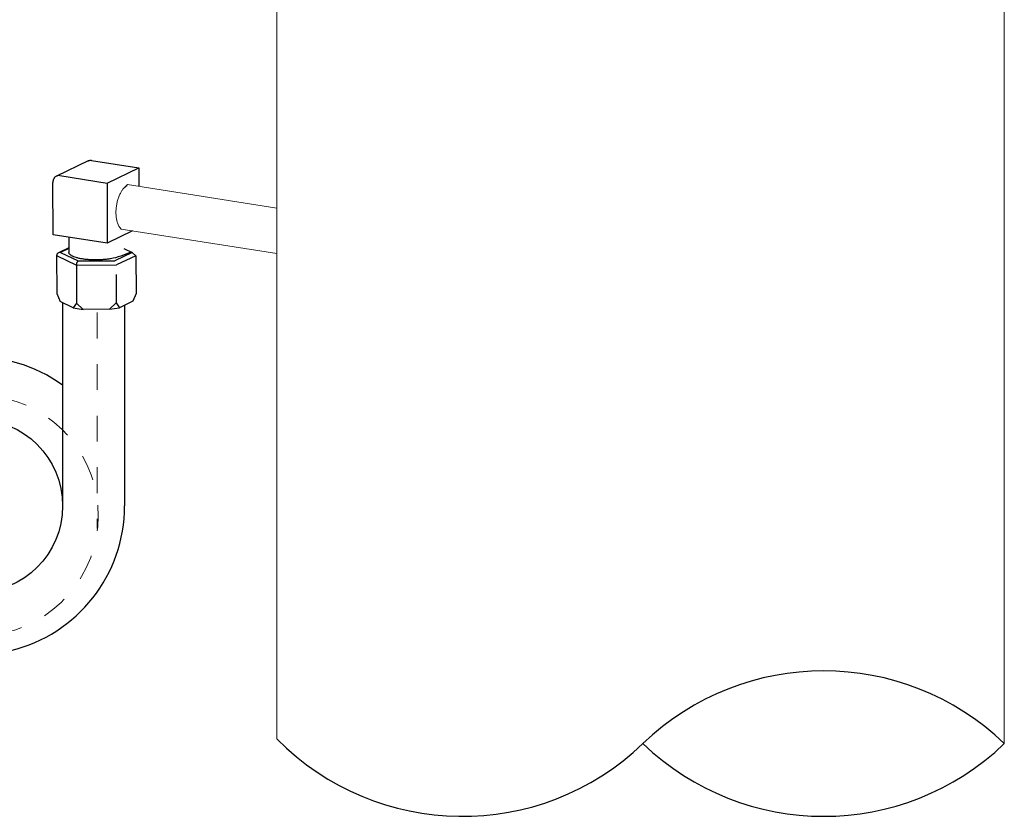
# Model space of a CAD drawing. Extents: x 1630.5 to 1681.2, y 1326.5 to 1396.8.
# Drawn here: x 1643.5 to 1653.1, y 1330.3 to 1338 of the extents above; entities that cross this region are included whole.
import ezdxf

# ---------------------------------------------------------------- set-up
doc = ezdxf.new("R2010")
doc.units = 0
doc.header["$MEASUREMENT"] = 0
doc.linetypes.add('HIDDEN', pattern=[2, 1, -1])
for name, color, linetype in [('Alarm Test Line', 1, 'CONTINUOUS'), ('Coupling', 1, 'CONTINUOUS'), ('Hidden', 8, 'HIDDEN'), ('PIPEmn', 1, 'CONTINUOUS'), ('Pressurizing Line', 2, 'CONTINUOUS')]:
    doc.layers.add(name, color=color, linetype=linetype)

msp = doc.modelspace()

# ---------------------------------------------------------------- linework, layer by layer
at = {"layer": 'Alarm Test Line', "lineweight": 5}
for p, q in [((1644.5925, 1336.4321), (1644.5452, 1336.3849)), ((1646.0413, 1336.2043), (1644.5925, 1336.4321)), ((1646.0413, 1335.7623), (1644.5299, 1335.9999))]:
    msp.add_line(p, q, dxfattribs=at)
msp.add_open_spline([(1644.5299, 1335.9999), (1644.5148, 1336.0189), (1644.5032, 1336.0391), (1644.4955, 1336.0608), (1644.4943, 1336.0641), (1644.4898, 1336.078), (1644.484, 1336.1042), (1644.4803, 1336.1402), (1644.4802, 1336.1787), (1644.4838, 1336.2182), (1644.4908, 1336.2576), (1644.5012, 1336.2954), (1644.5145, 1336.3303), (1644.5296, 1336.3599), (1644.541, 1336.377), (1644.5464, 1336.3841)], degree=3, knots=[-0.1377923, -0.1377923, -0.1377923, -0.1377923, 0, 0, 0, 0.0209214, 0.0877425, 0.1606639, 0.2380755, 0.3180688, 0.3985784, 0.4775085, 0.5528572, 0.6228488, 0.6760875, 0.6760875, 0.6760875, 0.6760875], dxfattribs=at)
for points, start_tangent, end_tangent in [([(1644.5464, 1336.3841), (1644.5496, 1336.388), (1644.5608, 1336.4004)], (0.610697, 0.791865), (0.708289, 0.705923)), ([(1644.5608, 1336.4004), (1644.5689, 1336.408), (1644.5891, 1336.4212)], (0.708289, 0.705923), (0.900696, 0.43445))]:
    msp.add_spline(points, degree=3, dxfattribs=dict(at, start_tangent=start_tangent, end_tangent=end_tangent))
at = {"layer": 'Coupling'}
for p, q in [((1644.2449, 1336.6666), (1644.7009, 1336.5949)), ((1644.2105, 1336.6618), (1643.9033, 1336.5136)), ((1644.3937, 1336.4467), (1644.7009, 1336.5949)), ((1644.7009, 1336.5949), (1644.7017, 1336.4149)), ((1643.9377, 1336.5184), (1644.3937, 1336.4467)), ((1643.8709, 1335.9461), (1643.8689, 1336.4526)), ((1644.3937, 1336.4467), (1644.3961, 1335.8635)), ((1644.3961, 1335.8635), (1643.8709, 1335.9461)), ((1644.0224, 1335.9223), (1644.023, 1335.7739)), ((1644.6422, 1335.9823), (1644.3961, 1335.8635)), ((1644.0229, 1335.8176), (1643.9281, 1335.7719)), ((1644.0229, 1335.8129), (1643.9419, 1335.7738)), ((1644.5581, 1335.8129), (1644.6391, 1335.7738)), ((1643.9051, 1335.743), (1644.0966, 1335.6512)), ((1643.9051, 1335.743), (1643.9066, 1335.3747)), ((1643.9419, 1335.7738), (1644.115, 1335.6909)), ((1644.6391, 1335.7738), (1644.4684, 1335.692)), ((1644.6737, 1335.742), (1644.487, 1335.6525)), ((1644.6391, 1335.7738), (1644.6737, 1335.742)), ((1644.6737, 1335.742), (1644.6752, 1335.3771)), ((1644.0966, 1335.6512), (1644.487, 1335.6525)), ((1644.0966, 1335.6512), (1644.0981, 1335.2829)), ((1644.115, 1335.6909), (1644.4684, 1335.692)), ((1644.4813, 1335.5589), (1644.4824, 1335.2841)), ((1643.9066, 1335.3747), (1643.9387, 1335.298)), ((1644.6752, 1335.3771), (1644.6434, 1335.3003)), ((1644.0665, 1335.2368), (1643.9387, 1335.298)), ((1644.0981, 1335.2829), (1644.0665, 1335.2368)), ((1644.0665, 1335.2368), (1644.1623, 1335.2217)), ((1644.0981, 1335.2829), (1644.1623, 1335.2217)), ((1644.4824, 1335.2841), (1644.4187, 1335.2226)), ((1644.4187, 1335.2226), (1644.5147, 1335.2382)), ((1644.4824, 1335.2841), (1644.5147, 1335.2382)), ((1644.6434, 1335.3003), (1644.5147, 1335.2382)), ((1644.4187, 1335.2226), (1644.1623, 1335.2217))]:
    msp.add_line(p, q, dxfattribs=at)
for points, start_tangent, end_tangent in [([(1644.2105, 1336.6618), (1644.2162, 1336.6642), (1644.2255, 1336.6666), (1644.2351, 1336.6674), (1644.2449, 1336.6666)], (0.90071, 0.434422), (0.987861, -0.155338)), ([(1643.9033, 1336.5136), (1643.9004, 1336.5121), (1643.8925, 1336.5068), (1643.8856, 1336.5002), (1643.8797, 1336.4923), (1643.875, 1336.4835), (1643.8716, 1336.4737), (1643.8696, 1336.4634), (1643.8689, 1336.4526)], (-0.90071, -0.434422), (0.004056, -0.999992)), ([(1643.9377, 1336.5184), (1643.9278, 1336.5192), (1643.9182, 1336.5184), (1643.909, 1336.516), (1643.9033, 1336.5136)], (-0.987861, 0.155338), (-0.90071, -0.434422)), ([(1643.9235, 1335.7697), (1643.9169, 1335.7656), (1643.9107, 1335.7594), (1643.9066, 1335.7517), (1643.9051, 1335.743)], (-0.900878, -0.434072), (0.004056, -0.999992)), ([(1643.9419, 1335.7738), (1643.9331, 1335.7729), (1643.9245, 1335.7702), (1643.9235, 1335.7697)], (-0.999995, -0.003198), (-0.900878, -0.434072)), ([(1644.1557, 1335.7105), (1644.1229, 1335.7166), (1644.0938, 1335.724), (1644.069, 1335.7326), (1644.0492, 1335.7421), (1644.0347, 1335.7523), (1644.0259, 1335.7631), (1644.023, 1335.7739)], (-0.987861, 0.155338), (-0.005541, 0.999985)), ([(1644.115, 1335.6909), (1644.1106, 1335.6878), (1644.1063, 1335.6831), (1644.1025, 1335.6767), (1644.0994, 1335.6689), (1644.0973, 1335.6603), (1644.0966, 1335.6512)], (-0.900696, -0.43445), (0.004056, -0.999992))]:
    msp.add_spline(points, degree=3, dxfattribs=dict(at, start_tangent=start_tangent, end_tangent=end_tangent))
msp.add_open_spline([(1644.6268, 1335.7798), (1644.5618, 1335.7469), (1644.4951, 1335.7238), (1644.4265, 1335.7121), (1644.425, 1335.7119), (1644.4116, 1335.7096), (1644.3854, 1335.7061), (1644.3476, 1335.7028), (1644.3085, 1335.701), (1644.269, 1335.7009), (1644.2299, 1335.7024), (1644.1922, 1335.7055), (1644.1676, 1335.7086), (1644.1557, 1335.7105)], degree=3, knots=[-0.2088519, -0.2088519, -0.2088519, -0.2088519, 0, 0, 0, 0.0045752, 0.0407957, 0.0789939, 0.1183944, 0.158188, 0.1975546, 0.2356861, 0.2718089, 0.2718089, 0.2718089, 0.2718089], dxfattribs=at)
at = {"layer": 'Hidden', "lineweight": 5, "ltscale": 0.25}
msp.add_line((1644.2967, 1335.1904), (1644.2973, 1333.0982), dxfattribs=at)
msp.add_arc((1643.1427, 1333.2231), 1.1665, 156.18517, 121.78111, dxfattribs=at)
at = {"layer": 'PIPEmn', "lineweight": 5}
for p, q in [((1646.0413, 1331.0568), (1646.0413, 1338.7956)), ((1653.0971, 1331.0111), (1653.0971, 1338.7673))]:
    msp.add_line(p, q, dxfattribs=at)
at = {"layer": 'PIPEmn'}
for centre, start, end in [((1651.3448, 1329.1859), 46.16634, 133.83366), ((1647.8401, 1332.8362), 224.69023, 313.83366), ((1651.3448, 1332.8362), 226.16634, 313.83366)]:
    msp.add_arc(centre, 2.5302, start, end, dxfattribs=at)
at = {"layer": 'Pressurizing Line'}
for p, q in [((1643.9629, 1335.2864), (1643.9629, 1333.3159)), ((1644.5646, 1335.2623), (1644.5646, 1333.3159))]:
    msp.add_line(p, q, dxfattribs=at)
msp.add_circle((1643.1221, 1333.3159), 0.8409, dxfattribs=at)
msp.add_arc((1643.1221, 1333.3159), 1.4425, 54.34315, 0, dxfattribs=at)

doc.saveas('drawing.dxf')
